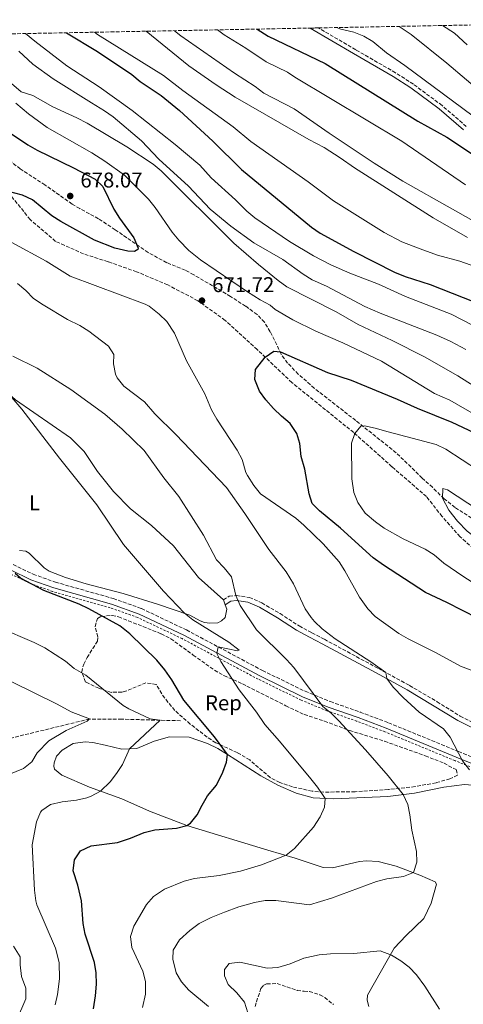
# Model space of a CAD drawing. Units: metres. Extents: x 631502 to 634963, y 4720427 to 4722806.
# Drawn here: x 634388 to 634596, y 4722340 to 4722802 of the extents above; entities that cross this region are included whole.
import ezdxf
from ezdxf.enums import TextEntityAlignment as Align

# ---------------------------------------------------------------- set-up
doc = ezdxf.new("R2010")
doc.units = ezdxf.units.M
doc.header["$MEASUREMENT"] = 0
doc.linetypes.add('DGN Style 2', pattern=[1.739922, 1.043953, -0.695969])
doc.linetypes.add('DGN Style 3', pattern=[2.435891, 1.739922, -0.695969])
for name, color, linetype, lineweight in [('Barranco lineal', 142, 'DGN Style 3', 13), ('Camino', 7, 'DGN Style 3', 0), ('Cota de punto acotado terreno', 7, 'Continuous', 0), ('Curva de nivel directora', 30, 'Continuous', 30), ('Curva de nivel intermedia', 30, 'Continuous', 0), ('Etiqueta de uso rústico', 92, 'Continuous', 0), ('Etiqueta de zona arbolada', 92, 'Continuous', 0), ('Línea de cambio de uso (parcela vista)', 92, 'Continuous', 0), ('Margen derecho', 7, 'Continuous', 0), ('Punto acotado terreno (símbolo)', 7, 'Continuous', 0), ('Senda', 7, 'DGN Style 3', 0), ('Tela metálica o alambrada', 7, 'DGN Style 2', 0), ('Zona arbolada', 92, 'DGN Style 3', 0)]:
    doc.layers.add(name, color=color, linetype=linetype, lineweight=lineweight)
doc.styles.add('Style-Arial', font='arial.ttf')

# ---------------------------------------------------------------- blocks, each defined once
blk = doc.blocks.new('5PATER')
at = {"layer": 'Punto acotado terreno (símbolo)', "linetype": 'Continuous', "lineweight": 0}
h = blk.add_hatch(color=51, dxfattribs=at)
edge = h.paths.add_edge_path()
edge.add_ellipse((0, 0), major_axis=(-0.11, -0.111), ratio=0.999422, start_angle=0, end_angle=360)

msp = doc.modelspace()

# ---------------------------------------------------------------- linework, layer by layer
at = {"layer": 'Barranco lineal', "color": 142, "linetype": 'DGN Style 3', "lineweight": 13}
msp.add_polyline3d([(634463.65, 4722473.44, 647.36), (634454.07, 4722473.65, 645), (634436.09, 4722474.18, 643.53), (634420.89, 4722474.25, 640), (634385.42, 4722465.63, 635), (634364.44, 4722459.08, 632.49), (634356.86, 4722459.79, 630), (634335.87, 4722462.43, 627.41), (634321.92, 4722462.47, 625), (634308.49, 4722456.99, 623.27), (634300.91, 4722449.53, 620), (634287.3, 4722438.37, 617.41), (634276.47, 4722431.18, 615), (634268.23, 4722422.13, 612.67), (634269.57, 4722406.07, 612.15), (634269.38, 4722405.74, 612.11)], dxfattribs=at)
at = {"layer": 'Camino', "color": 7, "linetype": 'DGN Style 3', "lineweight": 0}
for points in [[(634597.64, 4722752.11, 621.64), (634586.27, 4722761.92, 621.64), (634572.86, 4722771.91, 621.64), (634564.44, 4722777.29, 621.64), (634545.78, 4722788.07, 621.64), (634528.35, 4722798.31, 621.25)], [(634385.16, 4722546.73, 649.64), (634394.47, 4722542.12, 650.04), (634405.01, 4722538.4, 650.41), (634432.02, 4722530.76, 651.27), (634445.28, 4722526.06, 652.04), (634466.39, 4722516, 653.29), (634502.06, 4722496.99, 657.41), (634522.01, 4722487.26, 659.59), (634533.91, 4722482.39, 660.63), (634547.82, 4722477.5, 661.3), (634561.13, 4722472.51, 662.68), (634593.95, 4722458.96, 665.02), (634620.36, 4722448.34, 666.56), (634635.15, 4722442.04, 667.44), (634645.63, 4722436.82, 668.1), (634654.39, 4722432.05, 668.8), (634684.72, 4722414.62, 670.29), (634696.49, 4722408.89, 670.72), (634747.52, 4722383.48, 671.54), (634770.79, 4722375.22, 671.88), (634781.34, 4722371.82, 672.18)], [(634483.73, 4722530.09, 657.44), (634486.47, 4722531.79, 658.48), (634489.84, 4722532.12, 660.12), (634495.89, 4722531.28, 660.55), (634501.69, 4722528.71, 661.59), (634510.27, 4722523.68, 662.59), (634519.24, 4722517.9, 663.14), (634525.16, 4722514.67, 663.6), (634531.07, 4722511.63, 664.01), (634556.42, 4722497.92, 664.79), (634571, 4722489.96, 665.66), (634583.96, 4722482.36, 666.09), (634594.75, 4722475.61, 666.52), (634614.72, 4722465.74, 667.39)]]:
    msp.add_polyline3d(points, dxfattribs=at)
at = {"layer": 'Curva de nivel directora', "color": 30, "linetype": 'Continuous', "lineweight": 30, "flags": 128}
for points, elevation in [([(634410.19, 4722796.04), (634424.7, 4722787.3), (634440.83, 4722776.46), (634444.67, 4722773.25), (634454.46, 4722766.67), (634463.06, 4722759.53), (634478.79, 4722745.17), (634492.28, 4722731.87), (634525.04, 4722704.93), (634529.12, 4722702.04), (634544.88, 4722693.54), (634563.94, 4722683.82), (634569, 4722681.82), (634580.65, 4722677.98), (634601.3, 4722669.93)], 650), ([(634499.57, 4722797.76), (634504.79, 4722794.5), (634531.39, 4722781.55), (634574.99, 4722754.56), (634588.48, 4722747.12), (634602.84, 4722737.53), (634616.26, 4722727.75), (634637.51, 4722714.58), (634651.69, 4722704.67), (634671.45, 4722690.11), (634698.73, 4722668.17), (634744.69, 4722637.24), (634747.84, 4722635.45)], 625), ([(634383.43, 4722749.21), (634391.99, 4722743.43), (634396.37, 4722741.01), (634413.42, 4722732.75), (634423.58, 4722727.37), (634427.23, 4722723.91), (634432.27, 4722713.34), (634434.95, 4722709.12), (634441.73, 4722699.82), (634443.72, 4722695.07), (634443.59, 4722694.48), (634442.05, 4722693.4)], 675), ([(634442.05, 4722693.4), (634438.89, 4722693.63), (634432.78, 4722695.03), (634423.21, 4722698.75), (634407.45, 4722707.47), (634403.25, 4722710.18), (634394.12, 4722717.77), (634389.53, 4722719.86), (634382.37, 4722721.72)], 675), ([(634610.52, 4722517.62), (634588.59, 4722528.84), (634578.5, 4722533.57), (634558.75, 4722546.35), (634553.99, 4722549.82), (634538.61, 4722563.79), (634528.84, 4722571.79), (634525.31, 4722575.32), (634523.95, 4722579.85), (634521.89, 4722591.38), (634520.19, 4722597.34), (634519.54, 4722603.36), (634518.1, 4722608.14), (634515.11, 4722612.88), (634510.98, 4722616.18), (634507.16, 4722619.88), (634503.55, 4722623.86), (634500.62, 4722627.9), (634498.47, 4722633.42), (634498.84, 4722638.18), (634503.28, 4722643.97), (634507.42, 4722646.8), (634510.54, 4722646.47), (634532.56, 4722636.76), (634543.59, 4722633.1), (634565.2, 4722624.3), (634574.56, 4722620.01), (634590.85, 4722613.45), (634603.88, 4722607.31)], 675), ([(634473.69, 4722433.92), (634476.27, 4722438.23), (634480.52, 4722443.27), (634483.41, 4722449.28), (634485.1, 4722453.98), (634485.71, 4722457.64), (634479.5, 4722465.81), (634465.19, 4722483.07), (634459.48, 4722492.56), (634456.25, 4722497.33), (634452.54, 4722501.78), (634439.85, 4722514.12), (634435.16, 4722517.89), (634420.66, 4722525.96), (634416.12, 4722528.07), (634399.53, 4722534.45), (634388.58, 4722540.25), (634386, 4722542.43)], 650), ([(634422.72, 4722338.29), (634423.73, 4722344.39), (634424.2, 4722349.92), (634424.1, 4722355.18), (634423.26, 4722360.11), (634418.93, 4722373.4), (634417.88, 4722378.29), (634417.16, 4722389.02), (634415.49, 4722396.3), (634413.27, 4722403), (634413.93, 4722408.19), (634416.68, 4722412.37), (634421.73, 4722414.77), (634434.11, 4722416.3), (634440.16, 4722418.39), (634446.63, 4722421.1), (634451.5, 4722422.22), (634461.75, 4722423.07), (634466.64, 4722424.23), (634468.34, 4722425.4), (634471.42, 4722429.33), (634473.69, 4722433.92)], 650)]:
    msp.add_lwpolyline(points, dxfattribs=dict(at, elevation=elevation))
at = {"layer": 'Curva de nivel intermedia', "color": 30, "linetype": 'Continuous', "lineweight": 0, "flags": 128}
for points, elevation in [([(634598.07, 4722790.4), (634592.12, 4722795.82), (634586.49, 4722799.43)], 610), ([(634390.92, 4722795.67), (634395.2, 4722792.14), (634410.34, 4722780.47), (634425.41, 4722770.66), (634440.86, 4722759.61), (634461.04, 4722743.66), (634472.6, 4722733.88), (634478.01, 4722728.09), (634489.35, 4722717.76), (634494.64, 4722712.42), (634498.5, 4722709.23), (634514.79, 4722698.23), (634525.92, 4722691.48), (634534.13, 4722687.15), (634543.09, 4722683.3), (634556.44, 4722678.16), (634569.14, 4722672.36), (634590.54, 4722664.09), (634610.26, 4722653.91)], 655), ([(634423.3, 4722796.29), (634424.72, 4722795.22), (634455.55, 4722776.06), (634464.64, 4722769.04), (634488.27, 4722751.92), (634496.57, 4722745.08), (634523.44, 4722726.13), (634535.34, 4722717.23), (634559.18, 4722702.37), (634567.42, 4722698.08), (634575.97, 4722694.67), (634584.1, 4722691.77), (634594.55, 4722688.95), (634604.79, 4722685.38)], 645), ([(634447.57, 4722796.76), (634467.52, 4722780.57), (634480.25, 4722771.62), (634489.2, 4722765.91), (634523.73, 4722745.98), (634530.98, 4722742.22), (634538.47, 4722737.46), (634545.19, 4722732.7), (634582.05, 4722709.25), (634598.19, 4722699.99)], 640), ([(634614.5, 4722700.13), (634567.94, 4722726.38), (634554.4, 4722734.94), (634533.33, 4722748.94), (634516.9, 4722760.41), (634502.61, 4722767.77), (634498.61, 4722770.81), (634488.94, 4722777.05), (634463.82, 4722794.67), (634460.74, 4722797.01)], 635), ([(634480.89, 4722797.4), (634484.01, 4722795.09), (634494.28, 4722788.85), (634503.81, 4722782.47), (634513.81, 4722777.53), (634517.29, 4722775.26), (634567.46, 4722745.21), (634597.25, 4722724.71)], 630), ([(634605.11, 4722753.85), (634568.88, 4722780.66), (634560.17, 4722786.68), (634553.88, 4722791.92), (634549.61, 4722794.52), (634544.83, 4722796.39), (634538.75, 4722797.74), (634536.74, 4722798.47)], 620), ([(634606.89, 4722766.08), (634588.52, 4722781.8), (634571.81, 4722795.19), (634566.16, 4722799.04)], 615), ([(634387.83, 4722787.46), (634394.37, 4722781.35), (634403.88, 4722774.48), (634421.83, 4722763.13), (634427.98, 4722759.46), (634432.03, 4722756.55), (634445.32, 4722745.37), (634453.5, 4722736.77), (634467.29, 4722724.1), (634477.53, 4722713.31), (634487.15, 4722705.39), (634497.96, 4722697.48), (634511.56, 4722689.71), (634521.19, 4722682.89), (634525.43, 4722680.24), (634532.02, 4722677.19), (634550.11, 4722667.62), (634557.24, 4722664.53), (634583.86, 4722654.21), (634590.44, 4722651.21), (634597.37, 4722647.45)], 660), ([(634375.04, 4722780.06), (634388.79, 4722768.37), (634394.35, 4722766.58), (634403.67, 4722761.29), (634414.96, 4722756.2), (634419.85, 4722753.59), (634438.47, 4722742.48), (634450.77, 4722734.48), (634454.59, 4722731.25), (634488.67, 4722697.34), (634500.12, 4722687.32), (634509.43, 4722679.83), (634513.53, 4722676.96), (634536.56, 4722665.2), (634546.97, 4722659.21), (634562.9, 4722651.67), (634578.08, 4722644.05), (634593.61, 4722635.11), (634609.04, 4722625.5)], 665), ([(634386.4, 4722762.95), (634392.23, 4722758.06), (634401.04, 4722751.61), (634421.97, 4722739.71), (634428.12, 4722735.82), (634437.31, 4722729.19), (634448.56, 4722717.99), (634451.65, 4722714.06), (634459.65, 4722702.55), (634462.84, 4722698.71), (634467.47, 4722693.99), (634472.91, 4722689.51), (634495.08, 4722674.55), (634500.89, 4722670.88), (634505.69, 4722668.3), (634507.94, 4722666.34), (634516.32, 4722661.49), (634527.03, 4722656.13), (634539.74, 4722650.57), (634557.83, 4722642.04), (634582.74, 4722626.89), (634589.99, 4722623.69), (634603.17, 4722616.04)], 670), ([(634607.91, 4722494.15), (634594.97, 4722499.01), (634583.25, 4722505.38), (634570.35, 4722511.8), (634566.02, 4722514.3), (634554.91, 4722522.3), (634551.4, 4722525.86), (634547.61, 4722531.36), (634540.73, 4722543.77), (634538, 4722547.96), (634530.56, 4722556.32), (634521.46, 4722565.17), (634517.64, 4722568.4), (634501.08, 4722579.9), (634497.94, 4722583.79), (634495.02, 4722588.4), (634494.28, 4722589.87), (634492.52, 4722595.93), (634490.14, 4722600.33), (634480.59, 4722614.89), (634478.16, 4722619.26), (634474.98, 4722626.76), (634466.43, 4722642.24), (634460.8, 4722655.1), (634457.17, 4722660.69), (634453.58, 4722664.16), (634448.93, 4722667.81), (634446.97, 4722668.83), (634411.89, 4722681.89), (634400.6, 4722688.91), (634384.43, 4722697.76)], 670), ([(634599.09, 4722450.43), (634595.82, 4722454.56), (634590.11, 4722465.73), (634586.93, 4722469.59), (634575.48, 4722477.51), (634568.01, 4722484.26), (634563.31, 4722489.17), (634560.43, 4722493.26), (634559.94, 4722496), (634552.92, 4722501.06), (634536.14, 4722511.85), (634530.03, 4722516.54), (634526.44, 4722520.03), (634524.85, 4722521.81), (634522.1, 4722525.98), (634516.6, 4722537.67), (634513.14, 4722543.29), (634505.01, 4722553.7), (634493.76, 4722570.61), (634485.24, 4722582.79), (634461.37, 4722607.65), (634451.57, 4722617.33), (634446.78, 4722622.92), (634437.02, 4722630.36), (634433.85, 4722634.23), (634433.11, 4722635.97), (634432.15, 4722640.85), (634432.26, 4722645.1), (634429.89, 4722649.14), (634420.63, 4722656.14), (634416.37, 4722658.75), (634410.57, 4722661.58), (634399.11, 4722668.4), (634394.7, 4722671.5), (634391.06, 4722675.24), (634387.18, 4722678.4)], 665), ([(634467.57, 4722347.09), (634464.1, 4722350.96), (634461.58, 4722355.28), (634459.98, 4722361.63), (634460.17, 4722365.88), (634463.11, 4722370.71), (634467.91, 4722375.04), (634472.29, 4722378.3), (634478, 4722381.13), (634484.16, 4722383.71), (634490.99, 4722386.19), (634498.29, 4722388.26), (634503.25, 4722389.15), (634508.25, 4722389.14), (634524.14, 4722387.18), (634534.41, 4722390.16), (634555.52, 4722398.04), (634560.35, 4722399.35), (634568.23, 4722400.36), (634572.88, 4722402.21), (634574.52, 4722407.08), (634574.28, 4722412.09), (634572.12, 4722422.13), (634571.18, 4722429.24), (634570.16, 4722434.14), (634568.05, 4722438.8), (634561.07, 4722447.59), (634550.31, 4722459.85), (634537.83, 4722473.44), (634534.26, 4722476.97), (634530.41, 4722480.17), (634516.71, 4722498.37), (634513.36, 4722502.09), (634499.19, 4722516.11), (634491.62, 4722527.52), (634489.59, 4722532.1), (634487.55, 4722540.93), (634484.03, 4722545.21), (634480.52, 4722548.88), (634474.38, 4722560.51), (634462.81, 4722578.58), (634455.72, 4722587.37), (634446.58, 4722600.15), (634436.3, 4722610.08), (634428.15, 4722617.22), (634412.2, 4722628.81), (634396.37, 4722638.77), (634384.99, 4722644.35)], 660), ([(634445.79, 4722339), (634447.19, 4722345.24), (634447.14, 4722351.12), (634445.92, 4722355.97), (634440.75, 4722367.04), (634440.11, 4722372.31), (634441.68, 4722377.07), (634447.72, 4722387.2), (634450.94, 4722391.04), (634456.11, 4722394.4), (634465.26, 4722398.26), (634470.12, 4722399.4), (634481.78, 4722400.82), (634491.78, 4722402.86), (634501.54, 4722405.83), (634513.21, 4722410.42), (634517.11, 4722413.51), (634525.91, 4722423.58), (634529.03, 4722428.37), (634531.07, 4722432.93), (634531.45, 4722437.01), (634527.89, 4722442.29), (634524.78, 4722446.21), (634510.02, 4722463.91), (634503.12, 4722471.61), (634499.22, 4722477.48), (634491.12, 4722487.91), (634482.46, 4722501.22), (634480.71, 4722505), (634481.19, 4722508.11), (634490.39, 4722506.16), (634491.19, 4722506.6), (634486.33, 4722510.28), (634469.32, 4722520.73), (634465.4, 4722523.83), (634455.56, 4722534.24), (634436.82, 4722556.15), (634424.39, 4722574.73), (634406.78, 4722596.5), (634389.1, 4722619.61), (634382.56, 4722627.2)], 655), ([(634549.91, 4722611.71), (634548.14, 4722611.51), (634545.31, 4722608.12), (634543.77, 4722603.55), (634543.93, 4722586.88), (634544.91, 4722580.43), (634546.76, 4722575.8), (634550.14, 4722570.77), (634555.02, 4722566.66), (634559.12, 4722563.75), (634568.11, 4722558.75), (634578.38, 4722553.95), (634582.53, 4722551.16), (634587.06, 4722547.39), (634596.09, 4722541.2), (634602.62, 4722537.06)], 680), ([(634611.1, 4722585.72), (634588, 4722600.75), (634583.55, 4722603.04), (634560.97, 4722608.84), (634554.91, 4722610.68), (634549.91, 4722611.71)], 680), ([(634657.65, 4722529.74), (634655.37, 4722530.15), (634644.16, 4722535.84), (634633.65, 4722541.93), (634617.81, 4722549.98), (634608.3, 4722555.21), (634603.44, 4722558.28), (634598.06, 4722562.27), (634593.58, 4722566.96), (634589.44, 4722572.17), (634586.53, 4722577.83), (634586.57, 4722582.37), (634588.8, 4722581.68), (634602.89, 4722572.44), (634607.28, 4722570.07), (634619.17, 4722565.06), (634623.8, 4722562.64), (634627.87, 4722559.73), (634642.28, 4722551.15), (634652.1, 4722544.33), (634656.65, 4722540.3), (634659.22, 4722535.3), (634659.34, 4722531.43), (634657.65, 4722529.74)], 685), ([(634404.75, 4722340.19), (634405.87, 4722345.06), (634406.82, 4722352.43), (634406.67, 4722360), (634404.96, 4722366.85), (634396.26, 4722387.16), (634395.73, 4722389), (634395.09, 4722393.96), (634393.95, 4722415.19), (634396.03, 4722425.96), (634397.96, 4722430.58), (634398.51, 4722431.34), (634402.6, 4722434.2), (634408.16, 4722435.35), (634414.78, 4722436.14), (634419.65, 4722437.3), (634421.75, 4722437.99), (634426.15, 4722440.42), (634430.64, 4722444.78), (634433.62, 4722448.76), (634436.32, 4722452.97), (634439.75, 4722460.29), (634454.07, 4722473.65), (634449.36, 4722474.37), (634439.37, 4722478.99), (634436.68, 4722480.65), (634419.19, 4722494.88), (634413.74, 4722497.98), (634409.7, 4722501.29), (634399.94, 4722507.69), (634395.03, 4722510.18), (634378.15, 4722517.37)], 645), ([(634383.12, 4722448.2), (634389.96, 4722451.05), (634393.92, 4722454.16), (634396.43, 4722458.36), (634401.83, 4722463.94), (634409.9, 4722468.85), (634419.84, 4722473.17), (634420.89, 4722474.25), (634412.33, 4722477.57), (634405.72, 4722481.18), (634384.45, 4722491.67)], 640), ([(634386.72, 4722332.79), (634391.11, 4722342.99), (634391.09, 4722348.01), (634389.05, 4722353.55), (634388.43, 4722359.04), (634388.37, 4722362.76), (634385.29, 4722367.67)], 640), ([(634557.31, 4722365.5), (634544.9, 4722364.28), (634534.01, 4722364.2), (634528.61, 4722363.67), (634521.47, 4722362.05), (634515.04, 4722359.47), (634509.22, 4722357.69), (634504.22, 4722357.41), (634491.38, 4722360.25), (634486.43, 4722359.55), (634484.26, 4722356.86), (634484.22, 4722353.84), (634485.97, 4722349.8), (634490.02, 4722345.79), (634493.63, 4722341.42), (634495.12, 4722336.48)], 665), ([(634585.05, 4722338.12), (634578.24, 4722348.99), (634574.26, 4722354.24), (634570.79, 4722357.81), (634566.89, 4722360.86), (634562.51, 4722363.53), (634557.31, 4722365.5)], 665), ([(634476.71, 4722339.4), (634467.57, 4722347.09)], 660)]:
    msp.add_lwpolyline(points, dxfattribs=dict(at, elevation=elevation))
at = {"layer": 'Línea de cambio de uso (parcela vista)', "color": 92, "linetype": 'Continuous', "lineweight": 0, "elevation": 657.44, "flags": 128}
msp.add_lwpolyline([(634483.73, 4722530.09), (634484.58, 4722527.84)], dxfattribs=at)
at = {"layer": 'Línea de cambio de uso (parcela vista)', "color": 92, "linetype": 'Continuous', "lineweight": 0}
for points in [[(634291.87, 4722606.82, 642.57), (634295.69, 4722606.71, 642.74), (634302.78, 4722606.77, 643.69), (634311.75, 4722606.41, 644.21), (634322.16, 4722605.97, 645.77), (634330.57, 4722606.27, 647.24), (634338.22, 4722609.15, 648.88), (634346.36, 4722616.09, 650.01), (634355.79, 4722625.15, 652.6), (634363.24, 4722630.31, 654.5), (634368.91, 4722632.28, 654.59), (634371.34, 4722632.43, 654.76), (634375.29, 4722631.72, 654.85), (634379.86, 4722629.63, 654.85), (634386.15, 4722623.97, 655.2), (634412, 4722606.12, 655.54), (634418.47, 4722599.74, 655.72), (634424.71, 4722590.37, 655.8), (634432.11, 4722580.92, 655.97), (634440.1, 4722572.79, 656.32), (634450.02, 4722564.92, 656.49), (634460.25, 4722555.45, 657.01), (634472.05, 4722540.64, 657.27), (634483.73, 4722530.09, 657.44)], [(634484.58, 4722527.84, 657.44), (634485.35, 4722525.79, 657.44), (634484.52, 4722521.91, 657.44), (634482.78, 4722520.22, 657.27), (634481.13, 4722519.31, 657.1), (634477.37, 4722519.14, 656.06), (634474.82, 4722519.54, 655.89), (634472.82, 4722520.28, 655.72), (634467.9, 4722522.97, 655.2), (634452.76, 4722528.16, 653.99), (634436.63, 4722533.1, 652.08), (634419.4, 4722537.7, 651.39), (634409.72, 4722540.65, 651.22), (634402.03, 4722543.63, 651.22), (634399.68, 4722545.14, 651.22), (634392.6, 4722552, 651.22), (634391.04, 4722552.97, 651.05), (634388.15, 4722553.26, 650.7)], [(634552.01, 4722339.51, 667.12), (634551.08, 4722342.37, 666.77), (634551.32, 4722344.7, 666.42), (634563.76, 4722366.71, 664.78), (634569.42, 4722372.72, 664), (634577.77, 4722380.71, 663.4), (634581.14, 4722387.91, 662.71), (634583.66, 4722396.8, 661.75), (634583.03, 4722397.96, 661.23), (634575.89, 4722401.05, 660.28), (634564.81, 4722405.31, 659.25), (634556.31, 4722407.44, 658.55), (634550.82, 4722407.8, 657.86), (634547.51, 4722407.36, 657.69), (634534.82, 4722404.5, 657.17), (634530.5, 4722404.65, 656.82), (634528.11, 4722405.33, 656.48), (634517.43, 4722408.93, 655.61), (634504.58, 4722412.71, 653.88), (634466.64, 4722424.23, 649.82), (634448.99, 4722431.09, 648), (634436.05, 4722436.81, 646.36), (634420.91, 4722442.33, 644.28), (634407.98, 4722447.94, 642.64), (634404.45, 4722450.76, 641.69), (634404.15, 4722452.14, 641.6), (634404.35, 4722453.64, 641.69), (634405.46, 4722456.81, 642.21), (634408.07, 4722459.62, 642.3), (634413.28, 4722462.75, 642.21), (634418.86, 4722463.5, 642.64), (634422.46, 4722463.28, 643.16), (634428.24, 4722461.93, 644.11), (634436.07, 4722460.12, 644.46), (634443.15, 4722460.45, 645.5), (634451.24, 4722463.79, 647.4), (634458.46, 4722465.9, 647.92), (634467.59, 4722465.76, 648.61), (634476.33, 4722462.8, 649.39), (634481.07, 4722460.39, 649.99), (634485.71, 4722457.64, 650.17), (634501.26, 4722447.53, 651.46), (634509.24, 4722443.17, 652.24), (634517.83, 4722439.44, 653.54), (634525.83, 4722437.35, 654.23), (634535.31, 4722436.78, 655.53)], [(634535.31, 4722436.78, 655.53), (634560.92, 4722437.96, 659.16), (634573.4, 4722439.43, 660.63), (634587.09, 4722442.36, 662.1), (634596.81, 4722443.51, 663.4), (634604.35, 4722442.96, 664.52), (634613.3, 4722440.73, 665.73), (634623.02, 4722438.22, 665.82), (634630.09, 4722435.95, 666.68), (634636.69, 4722431.35, 666.51), (634641.15, 4722426.28, 666.34), (634644.99, 4722417.65, 666.25), (634647.12, 4722405.5, 665.47), (634650.14, 4722393.09, 664.78), (634656.17, 4722382.89, 664), (634667.37, 4722368.07, 662.53), (634681.34, 4722348.92, 659.51), (634692.23, 4722332.37, 656.39)]]:
    msp.add_polyline3d(points, dxfattribs=at)
at = {"layer": 'Margen derecho', "color": 7, "linetype": 'Continuous', "lineweight": 0}
for points in [[(634596.35, 4722750.55, 621.64), (634585, 4722760.34, 621.64), (634571.71, 4722770.24, 621.64), (634563.39, 4722775.56, 621.64), (634544.77, 4722786.32, 621.64), (634524.48, 4722798.24, 621.19)], [(634383.89, 4722544.24, 649.64), (634393.38, 4722539.54, 650.04), (634404.16, 4722535.74, 650.41), (634431.17, 4722528.1, 651.27), (634444.21, 4722523.48, 652.04), (634465.13, 4722513.51, 653.29), (634500.79, 4722494.5, 657.41), (634520.87, 4722484.71, 659.59), (634532.92, 4722479.78, 660.63), (634546.87, 4722474.88, 661.3), (634560.11, 4722469.91, 662.68), (634592.9, 4722456.37, 665.02), (634619.29, 4722445.76, 666.56)], [(634484.58, 4722527.84, 657.44), (634487.24, 4722529.51, 658.48), (634489.79, 4722529.76, 660.12), (634495.24, 4722529, 660.55), (634500.62, 4722526.62, 661.59), (634509.04, 4722521.68, 662.59), (634518.04, 4722515.88, 663.14), (634524.06, 4722512.59, 663.6), (634529.97, 4722509.55, 664.01), (634555.3, 4722495.86, 664.79), (634569.84, 4722487.92, 665.66), (634593.6, 4722473.56, 666.52), (634613.52, 4722463.71, 667.39)]]:
    msp.add_polyline3d(points, dxfattribs=at)
at = {"layer": 'Senda', "color": 7, "linetype": 'DGN Style 3', "lineweight": 0}
msp.add_polyline3d([(634684.53, 4722496.84, 678.37), (634668.97, 4722507.89, 678.37), (634649.86, 4722518.88, 679.93), (634623.68, 4722536.18, 681.14), (634608.23, 4722547.56, 682.52), (634594.75, 4722559.74, 683.56), (634586.29, 4722569.24, 685.12), (634578.95, 4722578.53, 685.12), (634562.79, 4722592.56, 682.52), (634544.82, 4722608.55, 679.93), (634515.88, 4722632.01, 676.47), (634499.59, 4722647.47, 674.57), (634484.53, 4722661.18, 672.49), (634471.77, 4722670.39, 671.45), (634457.59, 4722677.8, 671.63), (634442.99, 4722683.99, 671.63), (634429.63, 4722688.65, 671.97), (634418.17, 4722692.35, 671.8), (634405.01, 4722698.23, 671.8), (634393.11, 4722708.45, 672.49), (634381.26, 4722723.09, 675.26)], dxfattribs=at)
at = {"layer": 'Tela metálica o alambrada', "color": 7, "linetype": 'DGN Style 2', "lineweight": 0}
msp.add_polyline3d([(634874.72, 4722339.29, 674.03), (634859.86, 4722343.73, 673.94), (634833.62, 4722351.2, 673), (634801.92, 4722360.41, 672.57), (634769.34, 4722370.89, 671.64), (634745.74, 4722379.28, 671.29), (634694.49, 4722404.79, 670.47), (634682.59, 4722410.58, 670.04), (634652.18, 4722428.06, 668.54), (634643.54, 4722432.77, 667.85), (634633.25, 4722437.89, 667.19), (634618.63, 4722444.12, 666.31), (634592.25, 4722454.73, 664.77), (634559.48, 4722468.26, 662.43), (634546.28, 4722473.21, 661.06), (634532.31, 4722478.12, 660.38), (634520.17, 4722483.09, 659.34), (634500.01, 4722492.92, 657.16), (634464.35, 4722511.92, 653.04), (634443.55, 4722521.84, 651.79), (634430.64, 4722526.41, 651.03), (634403.63, 4722534.05, 650.17), (634392.7, 4722537.91, 649.79), (634383.1, 4722542.66, 649.39)], dxfattribs=at)
at = {"layer": 'Zona arbolada', "color": 92, "linetype": 'DGN Style 3', "lineweight": 0}
for points in [[(634296.88, 4722793.86, 676.33), (634524.48, 4722798.24, 621.19), (634526.64, 4722798.28, 624.66), (634528.35, 4722798.31, 621.25), (634728.94, 4722802.17, 579.16)], [(634614.6, 4722559.4, 686.14), (634592.35, 4722573.44, 687), (634587.19, 4722577.56, 686.49), (634581.79, 4722582.9, 685.1), (634576.96, 4722587.25, 685.1), (634564.71, 4722599.13, 683.54), (634545.76, 4722614.22, 679.91), (634526.35, 4722629.37, 677.59), (634518.84, 4722636, 676.69), (634513.78, 4722641.17, 675.93), (634510.86, 4722645.27, 675.18), (634505.69, 4722655.87, 673.17), (634502.96, 4722660.26, 672.82), (634499.55, 4722663.92, 672.78), (634494.15, 4722667.83, 673.11), (634487.05, 4722672.41, 673.69), (634469.81, 4722682.56, 673.44), (634465.82, 4722684.69, 673.69), (634457.13, 4722688.21, 674.55), (634448.39, 4722693.02, 675.48), (634432.97, 4722703.66, 676.63), (634425.14, 4722708.85, 678.53), (634416.35, 4722713.57, 679.09), (634412.74, 4722715.73, 679.05), (634399.98, 4722724.72, 678.36), (634388.45, 4722732.18, 679.91), (634380.62, 4722738.39, 679.81)], [(634614.6, 4722559.4, 686.14), (634592.35, 4722573.44, 687), (634587.19, 4722577.56, 686.49), (634581.79, 4722582.9, 685.1), (634576.96, 4722587.25, 685.1), (634564.71, 4722599.13, 683.54), (634545.76, 4722614.22, 679.91), (634526.35, 4722629.37, 677.59), (634518.84, 4722636, 676.69), (634513.78, 4722641.17, 675.93), (634510.86, 4722645.27, 675.18), (634505.69, 4722655.87, 673.17), (634502.96, 4722660.26, 672.82), (634499.55, 4722663.92, 672.78), (634494.15, 4722667.83, 673.11), (634487.05, 4722672.41, 673.69), (634469.81, 4722682.56, 673.44), (634465.82, 4722684.69, 673.69), (634457.13, 4722688.21, 674.55), (634448.39, 4722693.02, 675.48), (634432.97, 4722703.66, 676.63), (634425.14, 4722708.85, 678.53), (634416.35, 4722713.57, 679.09), (634412.74, 4722715.73, 679.05), (634399.98, 4722724.72, 678.36), (634388.45, 4722732.18, 679.91), (634380.62, 4722738.39, 679.81)], [(634530.75, 4722439.96, 654.48), (634525.37, 4722440.41, 653.95), (634516.07, 4722442.41, 653.21), (634510.17, 4722444.53, 652.35), (634505.72, 4722446.76, 651.92), (634496.05, 4722455.05, 650.79), (634490.24, 4722458.5, 650.79), (634480.1, 4722463.1, 649.92), (634476.07, 4722465.8, 649.92), (634468.14, 4722471.86, 649.66), (634460.92, 4722478.29, 649.23), (634457.66, 4722482.1, 648.85), (634454.78, 4722486.11, 648.12), (634452.21, 4722490.44, 646.81), (634447.37, 4722491.21, 645.66), (634437.76, 4722487.25, 644.55), (634436.1, 4722486.87, 644.39), (634431.1, 4722486.75, 643.9), (634425.31, 4722488.66, 643.87), (634419.09, 4722491.58, 643.87), (634417.29, 4722496.31, 644.94), (634418.18, 4722499.98, 645.77), (634419.79, 4722503.1, 645.43), (634422.45, 4722507.23, 646.38), (634424.65, 4722510.71, 648.02), (634424.84, 4722512.82, 648.19), (634423.54, 4722517.67, 648.02), (634424.7, 4722521.45, 650.79), (634426.46, 4722522.36, 650.62), (634431.52, 4722522.82, 650.32), (634434.54, 4722522.16, 650.27), (634439.18, 4722520.31, 650.41), (634454.55, 4722514.19, 650.94), (634459, 4722511.86, 651.12), (634469.59, 4722504.23, 652.69), (634479.56, 4722497.08, 653.38), (634483.98, 4722494.62, 654.14), (634492.61, 4722490.75, 655.8), (634513.03, 4722480.45, 658.05), (634521.62, 4722476.37, 659.61), (634531.11, 4722473.25, 660.12), (634542.89, 4722468.85, 660.3), (634559.35, 4722463.8, 661.51), (634578.39, 4722457.01, 662.9), (634587.19, 4722453.5, 662.72), (634592.89, 4722450.49, 662.9), (634593.59, 4722447.84, 662.55), (634589.97, 4722446.13, 662.38), (634583.46, 4722444.36, 661.51), (634573.66, 4722442.54, 660.71), (634561.09, 4722441.17, 659.4), (634545.5, 4722440.13, 657.25), (634530.75, 4722439.96, 654.48)], [(634498.66, 4722339.39, 666.1), (634499.18, 4722341.67, 666.53), (634501.35, 4722347.8, 666.87), (634502.43, 4722349.25, 666.87), (634504.08, 4722350.05, 666.87), (634508.9, 4722350.18, 667.74), (634518.38, 4722346.96, 668), (634521.57, 4722346.57, 667.91), (634524.07, 4722346.44, 668.34), (634529.02, 4722344.91, 668.6), (634531.25, 4722343.67, 668.86), (634535.4, 4722340.31, 669.12)], [(634498.66, 4722339.39, 666.1), (634499.18, 4722341.67, 666.53), (634501.35, 4722347.8, 666.87), (634502.43, 4722349.25, 666.87), (634504.08, 4722350.05, 666.87), (634508.9, 4722350.18, 667.74), (634518.38, 4722346.96, 668), (634521.57, 4722346.57, 667.91), (634524.07, 4722346.44, 668.34), (634529.02, 4722344.91, 668.6), (634531.25, 4722343.67, 668.86), (634535.4, 4722340.31, 669.12)]]:
    msp.add_polyline3d(points, dxfattribs=at)
msp.add_polyline3d([(634483.98, 4722494.62, 654.14), (634492.61, 4722490.75, 655.8), (634513.03, 4722480.45, 658.05), (634521.62, 4722476.37, 659.61), (634531.11, 4722473.25, 660.12), (634542.89, 4722468.85, 660.3), (634559.35, 4722463.8, 661.51), (634578.39, 4722457.01, 662.9), (634587.19, 4722453.5, 662.72), (634592.89, 4722450.49, 662.9), (634593.59, 4722447.84, 662.55), (634589.97, 4722446.13, 662.38), (634583.46, 4722444.36, 661.51), (634573.66, 4722442.54, 660.71), (634561.09, 4722441.17, 659.4), (634545.5, 4722440.13, 657.25), (634530.75, 4722439.96, 654.48), (634525.37, 4722440.41, 653.95), (634516.07, 4722442.41, 653.21), (634510.17, 4722444.53, 652.35), (634505.72, 4722446.76, 651.92), (634496.05, 4722455.05, 650.79), (634490.24, 4722458.5, 650.79), (634480.1, 4722463.1, 649.92), (634476.07, 4722465.8, 649.92), (634468.14, 4722471.86, 649.66), (634460.92, 4722478.29, 649.23), (634457.66, 4722482.1, 648.85), (634454.78, 4722486.11, 648.12), (634452.21, 4722490.44, 646.81), (634447.37, 4722491.21, 645.66), (634437.76, 4722487.25, 644.55), (634436.1, 4722486.87, 644.39), (634431.1, 4722486.75, 643.9), (634425.31, 4722488.66, 643.87), (634419.09, 4722491.58, 643.87), (634417.29, 4722496.31, 644.94), (634418.18, 4722499.98, 645.77), (634419.79, 4722503.1, 645.43), (634422.45, 4722507.23, 646.38), (634424.65, 4722510.71, 648.02), (634424.84, 4722512.82, 648.19), (634423.54, 4722517.67, 648.02), (634424.7, 4722521.45, 650.79), (634426.46, 4722522.36, 650.62), (634431.52, 4722522.82, 650.32), (634434.54, 4722522.16, 650.27), (634439.18, 4722520.31, 650.41), (634454.55, 4722514.19, 650.94), (634459, 4722511.86, 651.12), (634469.59, 4722504.23, 652.69), (634479.56, 4722497.08, 653.38)], close=True, dxfattribs=at)

# ---------------------------------------------------------------- block references
at = {"layer": 'Punto acotado terreno (símbolo)', "color": 7, "linetype": 'Continuous', "lineweight": 0, "xscale": 10, "yscale": 10, "zscale": 10}
for p in [(634411.87, 4722719.49, 678.07), (634473.67, 4722670.42, 671.72)]:
    msp.add_blockref('5PATER', p, dxfattribs=at)

# ---------------------------------------------------------------- texts
at = {"layer": 'Cota de punto acotado terreno', "color": 7, "linetype": 'Continuous', "lineweight": 0, "style": 'Style-Arial'}
for s, p in [('678.07', (634416.64, 4722723.49, 678.07)), ('671.72', (634478.44, 4722674.42, 671.72))]:
    msp.add_text(s, height=7, dxfattribs=at).set_placement(p)
at = {"layer": 'Etiqueta de uso rústico', "color": 92, "linetype": 'Continuous', "lineweight": 0, "style": 'Style-Arial'}
msp.add_text('L', height=7, dxfattribs=at).set_placement((634395.14, 4722575.66, 652.42), align=Align.MIDDLE_CENTER)
at = {"layer": 'Etiqueta de zona arbolada', "color": 92, "linetype": 'Continuous', "lineweight": 0, "style": 'Style-Arial'}
msp.add_text('Rep', height=7, dxfattribs=at).set_placement((634483.73, 4722481.84, 652.64), align=Align.MIDDLE_CENTER)

doc.saveas('drawing.dxf')
